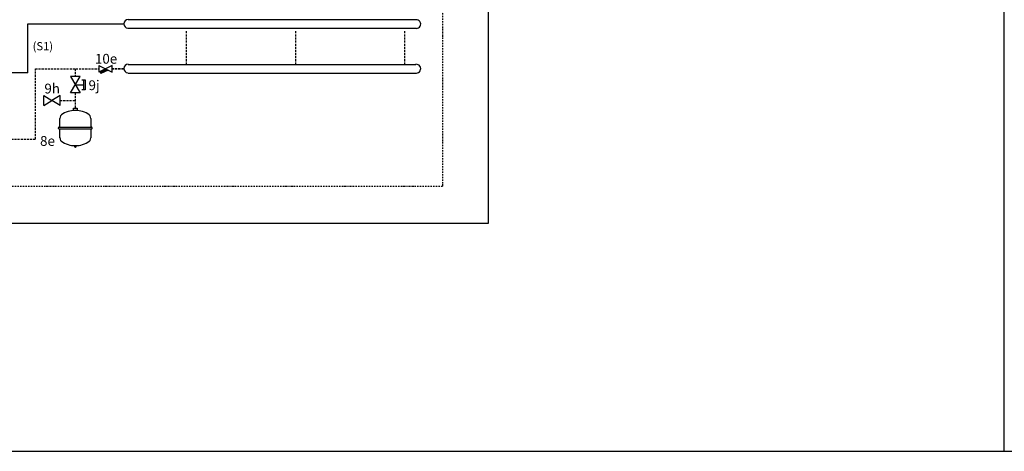
# Model space of a CAD drawing. Units: millimetres. Extents: x 2328 to 30016, y -7670 to 5331.
# Drawn here: x 5950 to 7455, y -7522 to -6863 of the extents above; entities that cross this region are included whole.
import ezdxf

# ---------------------------------------------------------------- set-up
doc = ezdxf.new("R2010")
doc.units = ezdxf.units.MM
for name, pattern in [('AUSGEZOGEN', [0]), ('DASHDOTX2', [2, 1, -0.5, 0, -0.5]), ('DASHED', [0.75, 0.5, -0.25]), ('VERDECKT', [9.525, 6.35, -3.175])]:
    doc.linetypes.add(name, pattern=pattern)
for name, color, linetype in [('RC Opis leg', 4, 'Continuous'), ('Vaillant_0_ALLGEMEIN', 7, 'Continuous'), ('Vaillant_H_ALLGEMEIN', 7, 'Continuous'), ('Vaillant_H_RL', 5, 'VERDECKT'), ('Vaillant_H_TEXT', 7, 'Continuous'), ('Vaillant_H_VL', 1, 'Continuous'), ('Vaillant_HEIZ', 7, 'Continuous'), ('Vaillant_MSR_LTG', 8, 'DASHED'), ('Vaillant_MSR_TEXT', 7, 'Continuous'), ('Vaillant_S_TEXT', 7, 'Continuous'), ('Vaillant_S_TWW', 1, 'DASHDOTX2'), ('Vaillant_S_TWZ', 30, 'Continuous')]:
    doc.layers.add(name, color=color, linetype=linetype)
doc.layers.add('tabelki', color=6, linetype='Continuous', plot=False)
doc.styles.add('ROMANS', font='arial.ttf')
doc.styles.get("Standard").update_dxf_attribs({"font": 'arial.ttf'})

# ---------------------------------------------------------------- blocks, each defined once
blk = doc.blocks.new('KAPPENVENTIL')
at = {"layer": 'Vaillant_H_ALLGEMEIN', "linetype": 'Continuous'}
for p, q in [((253377.64, 21751.73), (253381.17, 21751.73)), ((253381.17, 21751.73), (253377.64, 21745.86)), ((253381.17, 21745.86), (253377.64, 21751.73)), ((253375.88, 21747.03), (253375.88, 21750.56)), ((253375.88, 21750.56), (253377.05, 21750.56)), ((253376.47, 21747.03), (253376.47, 21750.56)), ((253379.4, 21748.8), (253376.47, 21748.8)), ((253377.05, 21747.03), (253375.88, 21747.03)), ((253377.64, 21745.86), (253381.17, 21745.86))]:
    blk.add_line(p, q, dxfattribs=at)
blk = doc.blocks.new('FUELL_UND_ENTLEERUNGSHAHN')
at = {"layer": 'Vaillant_HEIZ', "linetype": 'AUSGEZOGEN'}
for p, q in [((253386.57, 21742.12), (253383.04, 21742.12)), ((253383.04, 21742.12), (253384.8, 21739.18)), ((253386.57, 21742.12), (253384.8, 21739.18)), ((253383.04, 21736.24), (253384.8, 21739.18)), ((253386.57, 21736.24), (253384.8, 21739.18)), ((253386.57, 21736.24), (253383.04, 21736.24))]:
    blk.add_line(p, q, dxfattribs=at)
blk = doc.blocks.new('MAG_HEIZUNG')
at = {"layer": 'Vaillant_0_ALLGEMEIN', "ltscale": 2}
for p, q in [((253088.31, 21743.32), (253088.31, 21743.68)), ((253088.34, 21743.7), (253088.73, 21743.7)), ((253088.73, 21743.3), (253088.34, 21743.3)), ((253088.4, 21743.28), (253088.4, 21743.19)), ((253088.67, 21743.19), (253088.67, 21743.28)), ((253088.76, 21743.68), (253088.76, 21743.32)), ((253083.01, 21737.29), (253083.01, 21740.41)), ((253094.06, 21740.41), (253094.06, 21737.29)), ((253082.53, 21737.03), (253082.53, 21736.85)), ((253082.79, 21737.29), (253094.28, 21737.29)), ((253094.28, 21736.59), (253082.79, 21736.59)), ((253083.01, 21733.47), (253083.01, 21736.59)), ((253094.06, 21736.59), (253094.06, 21733.47)), ((253094.54, 21737.03), (253094.54, 21736.85)), ((253087.94, 21729.85), (253087.94, 21730.71)), ((253089.13, 21730.71), (253089.13, 21729.85)), ((253089.13, 21729.85), (253087.94, 21729.85))]:
    blk.add_line(p, q, dxfattribs=at)
for centre, radius, start, end in [((253084.75, 21740.36), 1.74, 113.2941, 180), ((253088.5, 21734.57), 8.62, 89.7445, 124.7931), ((253088.34, 21743.68), 0.0221, 90, 180), ((253088.34, 21743.32), 0.0221, 180, 270), ((253088.38, 21743.28), 0.0221, 0, 90), ((253088.54, 21743.7), 0.0663, 0, 180), ((253088.57, 21734.57), 8.62, 55.2069, 90.2555), ((253088.69, 21743.28), 0.0221, 90, 180), ((253088.73, 21743.68), 0.0221, 0, 90), ((253088.73, 21743.32), 0.0221, 270, 0), ((253092.32, 21740.36), 1.74, 358.6246, 66.7059), ((253082.79, 21737.03), 0.265, 90, 180), ((253082.79, 21736.85), 0.265, 180, 270), ((253094.28, 21737.03), 0.265, 0, 90), ((253094.28, 21736.85), 0.265, 270, 0), ((253084.76, 21733.52), 1.74, 178.568, 246.7038), ((253088.5, 21739.31), 8.62, 235.2069, 270.2555), ((253088.57, 21739.31), 8.62, 269.7445, 304.7931), ((253092.31, 21733.52), 1.74, 293.2962, 1.4404)]:
    blk.add_arc(centre, radius, start, end, dxfattribs=at)

msp = doc.modelspace()

# ---------------------------------------------------------------- hatches: boundary and pattern name
at = {"layer": 'Vaillant_MSR_LTG'}
h = msp.add_hatch(color=0, dxfattribs=at)
h.dxf.hatch_style = 1
h.paths.add_polyline_path([(6084.8, -6939.8), (6080.8, -6937.8), (6072.3, -6942.1), (6073.9, -6945.3)])

# ---------------------------------------------------------------- linework, layer by layer
at = {"layer": 'RC Opis leg'}
msp.add_line((4145.7, -7522.2), (10967.9, -7522.2), dxfattribs=at)
at = {"layer": 'tabelki'}
msp.add_lwpolyline([(4146.9, -7522.2), (7454.8, -7522.2), (7454.8, -5863), (4146.9, -5863)], close=True, dxfattribs=at)
at = {"layer": 'Vaillant_0_ALLGEMEIN'}
msp.add_line((6555.5, -6862.9), (6115.8, -6862.9), dxfattribs=at)
at = {"layer": 'Vaillant_H_ALLGEMEIN', "ltscale": 2}
for p, q in [((6556.2, -6876.3), (6115.8, -6876.3)), ((6115.8, -6931.1), (6555.5, -6931.1)), ((6115.8, -6944.5), (6556.2, -6944.4))]:
    msp.add_line(p, q, dxfattribs=at)
for centre, radius, start, end in [((6115.8, -6869.4), 6.69, 89.9245, 265.5991), ((6556.2, -6869.6), 6.7, 269.993, 95.9867), ((6115.8, -6937.5), 6.69, 89.9245, 265.5991), ((6556.2, -6937.7), 6.7, 269.993, 95.9799)]:
    msp.add_arc(centre, radius, start, end, dxfattribs=at)
at = {"layer": 'Vaillant_H_RL', "ltscale": 0.5}
for p, q in [((6204.5, -6880.5), (6204.5, -6931)), ((6371.3, -6880.5), (6371.3, -6931.1)), ((6538.1, -6880.5), (6538.1, -6931.1)), ((5973.8, -7045.2), (5973.8, -6937.8)), ((5973.8, -6937.8), (6070.7, -6937.8)), ((6034.8, -6937.8), (6034.8, -6949.7)), ((6091, -6937.5), (6109, -6937.5)), ((6091, -6937.8), (6109.1, -6937.8)), ((6034.8, -6974.9), (6034.8, -6998)), ((6011.7, -6986.5), (6034.8, -6986.5)), ((5937, -7045.2), (5973.8, -7045.2))]:
    msp.add_line(p, q, dxfattribs=at)
at = {"layer": 'Vaillant_H_VL', "ltscale": 2}
for p, q in [((5962.1, -6869.4), (6109.1, -6869.4)), ((5962.1, -6944.1), (5962.1, -6869.4)), ((5962.1, -6944.1), (5937.4, -6944.1))]:
    msp.add_line(p, q, dxfattribs=at)
at = {"layer": 'Vaillant_HEIZ', "linetype": 'AUSGEZOGEN'}
for p, q in [((6091, -6932.7), (6070.7, -6942.9)), ((6070.7, -6932.7), (6091, -6942.9)), ((6070.7, -6932.7), (6070.7, -6942.9)), ((6084.8, -6939.8), (6073.9, -6945.3)), ((6091, -6942.9), (6091, -6932.7)), ((6072.3, -6942.1), (6073.9, -6945.3))]:
    msp.add_line(p, q, dxfattribs=at)
at = {"layer": 'Vaillant_S_TWW', "ltscale": 2}
for p in [(6596, -6537.3), (5278.1, -7117.3)]:
    msp.add_line(p, (6596, -7117.3), dxfattribs=at)
at = {"layer": 'Vaillant_S_TWZ', "ltscale": 2}
msp.add_line((6666.6, -7173.8), (6666.6, -6683.8), dxfattribs=at)
at = {"layer": 'Vaillant_S_TWZ'}
msp.add_line((5309.3, -7173.8), (6666.6, -7173.8), dxfattribs=at)

# ---------------------------------------------------------------- block references
at = {"layer": 'Vaillant_H_ALLGEMEIN', "xscale": 4.290938646731369, "yscale": 4.290938646731369, "zscale": 4.290938646731369}
for name, p, rotation in [('KAPPENVENTIL', (1093270.3, 86360.5), 180), ('FUELL_UND_ENTLEERUNGSHAHN', (-87282.4, 1080272.2), 270), ('MAG_HEIZUNG', (1092022.2, 86243.4), 180)]:
    msp.add_blockref(name, p, dxfattribs=dict(at, rotation=rotation))

# ---------------------------------------------------------------- texts
at = {"layer": 'Vaillant_H_TEXT', "style": 'ROMANS'}
for s, p in [('9j', (6055, -6970.5)), ('9h', (5987.5, -6975.6))]:
    msp.add_text(s, height=15, dxfattribs=at).set_placement(p)
at = {"layer": 'Vaillant_MSR_TEXT'}
msp.add_text('8e', height=15, dxfattribs=at).set_placement((5980.9, -7055.6))
at = {"layer": 'Vaillant_MSR_TEXT', "color": 7, "insert": (5890.1, -6876.3), "char_height": 12.5, "width": 44.018, "attachment_point": 1}
msp.add_mtext('\\pi-10.52006;SysFlow\\P\\pi6.35835;(S1)', dxfattribs=at)
at = {"layer": 'Vaillant_S_TEXT'}
msp.add_text('10e', height=15, dxfattribs=at).set_placement((6064.8, -6930.1))

doc.saveas('drawing.dxf')
